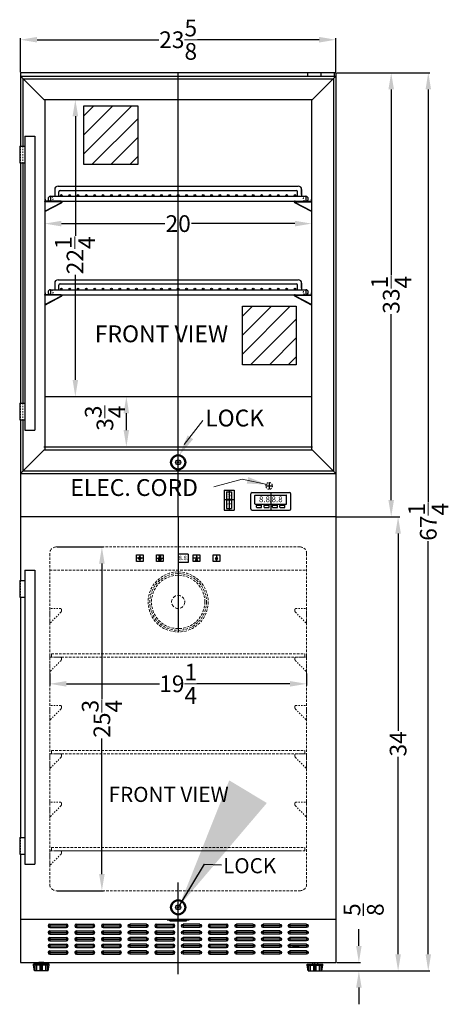
# Model space of a CAD drawing. Extents: x -8 to 115, y -72 to 67.
# Drawn here: x -5 to 27, y -63 to 11 of the extents above; entities that cross this region are included whole.
import ezdxf

# ---------------------------------------------------------------- set-up
doc = ezdxf.new("R2010")
doc.units = 0
doc.header["$MEASUREMENT"] = 0
doc.linetypes.add('HIDDEN', pattern=[0.375, 0.25, -0.125])
doc.linetypes.add('PHANTOM', pattern=[2.5, 1.25, -0.25, 0.25, -0.25, 0.25, -0.25])
doc.layers.get('Defpoints').update_dxf_attribs({"color": 150, "linetype": 'CONTINUOUS'})
for name, color, linetype, lineweight in [('AM_5', 8, 'CONTINUOUS', 9), ('DIMENSION', 8, 'CONTINUOUS', 9), ('HIDDEN 0.1M', 8, 'HIDDEN', 15), ('PHANTOM', 8, 'PHANTOM', 15)]:
    doc.layers.add(name, color=color, linetype=linetype, lineweight=lineweight)
doc.layers.add('OBJECT', color=7, linetype='CONTINUOUS')
doc.styles.get("Standard").update_dxf_attribs({"font": 'arial.ttf', "height": 1.25})
doc.styles.add('style2', font='arial.ttf', dxfattribs={"height": 1})
doc.dimstyles.new('Fraction-1&HTO12', dxfattribs={"dimscale": 8, "dimtxt": 1.25, "dimasz": 1.25, "dimexe": 0.125, "dimexo": 0.0625, "dimgap": 0.09, "dimtad": 0, "dimdec": 3, "dimzin": 3, "dimdsep": 46, "dimlunit": 5, "dimtxsty": 'Standard', "dimcen": 0.09, "dimdle": 0.125, "dimadec": 0, "dimazin": 0, "dimtfac": 1, "dimtdec": 3, "dimtofl": 0, "dimtmove": 2, "dimatfit": 3, "dimfxl": 0, "dimtolj": 1, "dimtzin": 0, "dimarcsym": 0})
doc.dimstyles.new('Fraction-1&HTO12$0', dxfattribs={"dimscale": 8, "dimtxt": 1.25, "dimasz": 1.25, "dimexe": 0.125, "dimexo": 0.0625, "dimgap": 0.09, "dimtad": 0, "dimdec": 3, "dimzin": 3, "dimdsep": 46, "dimlunit": 5, "dimtxsty": 'Standard', "dimcen": 0.09, "dimdle": 0.125, "dimadec": 0, "dimazin": 0, "dimtfac": 1, "dimtdec": 3, "dimtofl": 0, "dimtmove": 2, "dimatfit": 3, "dimfxl": 0, "dimtolj": 1, "dimtzin": 0, "dimarcsym": 0})

# ---------------------------------------------------------------- blocks, each defined once
blk = doc.blocks.new('*D23')
at = {"layer": 'AM_5', "color": 0, "lineweight": -2}
for p, q in [((19.137, -26.397), (23.863, -26.397)), ((23.738, -27.647), (23.738, -42.414)), ((23.738, -59.147), (23.738, -44.379)), ((18.074, -60.397), (23.863, -60.397))]:
    blk.add_line(p, q, dxfattribs=at)
at = {"layer": 'AM_5', "color": 0}
for points in [[(23.53, -27.647), (23.946, -27.647), (23.738, -26.397)], [(23.53, -59.147), (23.946, -59.147), (23.738, -60.397)]]:
    blk.add_solid(points, dxfattribs=at)
at = {"layer": 'Defpoints', "color": 0}
for p in [(19.074, -26.397), (23.738, -26.397), (18.012, -60.397)]:
    blk.add_point(p, dxfattribs=at)
at = {"layer": 'AM_5', "color": 0, "insert": (23.738, -43.397), "char_height": 1.25, "attachment_point": 5, "rotation": 90}
blk.add_mtext('\\A1;34', dxfattribs=at)
blk = doc.blocks.new('*D24')
at = {"layer": 'Defpoints', "color": 0, "lineweight": -2}
for p, q in [((20.799, -58.522), (20.799, -57.272)), ((18.074, -60.397), (20.924, -60.397)), ((19.137, -59.772), (20.924, -59.772)), ((20.799, -61.647), (20.799, -62.897))]:
    blk.add_line(p, q, dxfattribs=at)
at = {"layer": 'Defpoints', "color": 0}
for p in [(18.012, -60.397), (19.074, -59.772), (20.799, -59.772)]:
    blk.add_point(p, dxfattribs=at)
for points in [[(20.591, -58.522), (21.007, -58.522), (20.799, -59.772)], [(20.591, -61.647), (21.007, -61.647), (20.799, -60.397)]]:
    blk.add_solid(points, dxfattribs=at)
at = {"layer": 'Defpoints', "color": 0, "insert": (21.157, -55.811), "char_height": 1.25, "attachment_point": 5, "rotation": 90}
blk.add_mtext('\\A1;{\\H1.000000x;\\S5/8;}', dxfattribs=at)
blk = doc.blocks.new('LIGHT BOLE')
at = {"layer": 'Defpoints', "ltscale": 0.5}
for p, q in [((-0.062, 0.188), (0.062, 0.188)), ((0, 0), (0, 0.25))]:
    blk.add_line(p, q, dxfattribs=at)
at = {"layer": 'OBJECT'}
for p, q in [((-0.031, 0.062), (0.031, 0.062)), ((-0.027, 0), (0.027, 0))]:
    blk.add_line(p, q, dxfattribs=at)
at = {"layer": 'OBJECT', "ltscale": 0.5}
for p, q in [((-0.031, 0.004), (-0.031, 0.062)), ((-0.031, 0.062), (0.031, 0.051)), ((-0.031, 0.055), (0.031, 0.044)), ((-0.031, 0.047), (0.031, 0.036)), ((-0.031, 0.039), (0.031, 0.028)), ((-0.031, 0.031), (0.031, 0.02)), ((-0.031, 0.023), (0.031, 0.012)), ((-0.031, 0.015), (0.031, 0.004)), ((-0.031, 0.007), (0.008, 0)), ((-0.031, 0.004), (-0.027, 0)), ((0.031, 0.004), (0.027, 0)), ((0.031, 0.004), (0.031, 0.062))]:
    blk.add_line(p, q, dxfattribs=at)
for centre, radius, start, end in [((0, 0.188), 0.0625, 336.0789, 203.9211), ((-0.583, -0.028), 0.56, 9.279, 20.2537), ((0.583, -0.028), 0.56, 159.7463, 170.721)]:
    blk.add_arc(centre, radius, start, end, dxfattribs=at)
blk = doc.blocks.new('LOCK 1 IN.')
at = {"layer": 'OBJECT'}
for p, q in [((-0.0625, 0), (0.0625, 0)), ((0, 0.0625), (0, -0.0625))]:
    blk.add_line(p, q, dxfattribs=at)
for radius in [0.5625, 0.5, 0.1875, 0.0625]:
    blk.add_circle((0, 0), radius, dxfattribs=at)
blk = doc.blocks.new('SLOT SWC1535 (FV)')
at = {"layer": 'Defpoints'}
for p, q in [((0, 0), (1.5, 0)), ((0.125, 0.125), (0.125, -0.125)), ((1.375, 0.125), (1.375, -0.125))]:
    blk.add_line(p, q, dxfattribs=at)
at = {"layer": 'OBJECT'}
for p, q in [((0.125, 0.125), (1.375, 0.125)), ((0.125, -0.125), (1.375, -0.125))]:
    blk.add_line(p, q, dxfattribs=at)
for centre, start, end in [((0.125, 0), 90, 270), ((1.375, 0), 270, 90)]:
    blk.add_arc(centre, 0.125, start, end, dxfattribs=at)
blk = doc.blocks.new('SHELVES SUPPORT(FV)')
at = {"layer": 'HIDDEN 0.1M', "ltscale": 0.05}
for p, q in [((0, 1.226), (0, 0)), ((0.838, 0.89), (0.037, 0.088)), ((0.812, 1.163), (0.062, 1.163)), ((0.875, 1.101), (0.875, 0.965))]:
    blk.add_line(p, q, dxfattribs=at)
for centre, radius, start, end in [((0.062, 1.226), 0.0625, 180, 270), ((0.812, 1.101), 0.0625, 0, 90), ((0.75, 0.979), 0.125, 315, 0), ((0.125, 0), 0.125, 135, 180)]:
    blk.add_arc(centre, radius, start, end, dxfattribs=at)
blk = doc.blocks.new('*D63')
at = {"layer": 'AM_5', "color": 0, "lineweight": -2}
for p, q in [((-4.551, 6.901), (-4.551, 9.45)), ((-3.301, 9.325), (5.812, 9.325)), ((17.824, 9.325), (8.712, 9.325)), ((19.074, 6.901), (19.074, 9.45))]:
    blk.add_line(p, q, dxfattribs=at)
at = {"layer": 'AM_5', "color": 0}
for points in [[(-3.301, 9.534), (-3.301, 9.117), (-4.551, 9.325)], [(17.824, 9.534), (17.824, 9.117), (19.074, 9.325)]]:
    blk.add_solid(points, dxfattribs=at)
at = {"layer": 'Defpoints', "color": 0}
for p in [(-4.551, 9.325), (-4.551, 6.839), (19.074, 6.839)]:
    blk.add_point(p, dxfattribs=at)
at = {"layer": 'AM_5', "color": 0, "insert": (7.262, 9.325), "char_height": 1.25, "attachment_point": 5}
blk.add_mtext('\\A1;23{\\H1.000000x;\\S5/8;}', dxfattribs=at)
blk = doc.blocks.new('*D64')
at = {"layer": 'AM_5', "color": 0, "lineweight": -2}
for p, q in [((2.223, -17.397), (3.506, -17.397)), ((3.381, -19.897), (3.381, -18.647)), ((2.223, -21.147), (3.506, -21.147))]:
    blk.add_line(p, q, dxfattribs=at)
at = {"layer": 'AM_5', "color": 0}
for points in [[(3.173, -18.647), (3.589, -18.647), (3.381, -17.397)], [(3.173, -19.897), (3.589, -19.897), (3.381, -21.147)]]:
    blk.add_solid(points, dxfattribs=at)
at = {"layer": 'Defpoints', "color": 0}
for p in [(2.16, -17.397), (3.381, -17.397), (2.16, -21.147)]:
    blk.add_point(p, dxfattribs=at)
at = {"layer": 'AM_5', "color": 0, "insert": (1.777, -19.011), "char_height": 1.25, "attachment_point": 5, "rotation": 90}
blk.add_mtext('\\A1;3{\\H1.000000x;\\S3/4;}', dxfattribs=at)
blk = doc.blocks.new('SHELVES SUPPORT_ SCR1155W (FV)')
at = {"layer": 'Defpoints'}
for p, q in [((0.061, 0), (0, 0)), ((0, -0.067), (0, 0)), ((1.297, 0.01), (1.297, 0)), ((1.256, 0), (1.297, 0))]:
    blk.add_line(p, q, dxfattribs=at)
at = {"layer": 'OBJECT', "ltscale": 0.5}
for p, q in [((1.266, 0.156), (1.297, 0.156)), ((1.266, 0.156), (1.266, 0.01)), ((1.297, 0.156), (1.297, 0.01)), ((1.297, -0.775), (0.033, -0.116)), ((1.297, -0.74), (0.047, -0.088)), ((0.06, 0), (1.256, 0)), ((0.061, -0.031), (1.257, -0.031)), ((1.297, -0.74), (1.297, -0.775))]:
    blk.add_line(p, q, dxfattribs=at)
for centre, radius, start, end in [((0.061, -0.061), 0.0612, 89.99968, 242.44378), ((1.256, 0.01), 0.01, 269.99968, 0), ((1.256, 0.01), 0.0413, 269.99968, 0), ((0.061, -0.061), 0.03, 89.99968, 242.44378)]:
    blk.add_arc(centre, radius, start, end, dxfattribs=at)
blk = doc.blocks.new('SHELVE SCR1156 (FV)')
at = {"layer": 'Defpoints'}
for p, q in [((0, 0), (0, 1.125)), ((-9.5625, 0.375), (-9.5625, 0)), ((9.5625, 0.375), (9.5625, 0))]:
    blk.add_line(p, q, dxfattribs=at)
at = {"layer": 'HIDDEN 0.1M', "ltscale": 0.25}
for centre, start, end in [((-9.5625, 0.1875), 270, 90), ((9.5625, 0.1875), 90, 270)]:
    blk.add_arc(centre, 0.1875, start, end, dxfattribs=at)
at = {"layer": 'OBJECT', "ltscale": 0.5}
for p, q in [((-9.25, 0.875), (-9.25, 0.375)), ((-9, 1.125), (9, 1.125)), ((-8.8375, 0.8125), (8.8375, 0.8125)), ((9.25, 0.875), (9.25, 0.375)), ((9.25, 0.5), (9.25, 0.875)), ((-9.5625, 0.375), (9.5625, 0.375)), ((-9.5625, 0), (9.5625, 0)), ((-9.5, 0.001), (-9.499, 0)), ((-8.9375, 0.375), (-8.9375, 0.7125)), ((8.9375, 0.375), (8.9375, 0.7125))]:
    blk.add_line(p, q, dxfattribs=at)
for centre in [(-8.75, 0.4375), (-8.125, 0.4375), (-7.5, 0.4375), (-6.875, 0.4375), (-6.25, 0.4375), (-5.625, 0.4375), (-5, 0.4375), (-4.375, 0.4375), (-3.75, 0.4375), (-3.125, 0.4375), (-2.5, 0.4375), (-1.875, 0.4375), (-1.25, 0.4375), (-0.625, 0.4375), (0, 0.4375), (0.625, 0.4375), (1.25, 0.4375), (1.875, 0.4375), (2.5, 0.4375), (3.125, 0.4375), (3.75, 0.4375), (4.375, 0.4375), (5, 0.4375), (5.625, 0.4375), (6.25, 0.4375), (6.875, 0.4375), (7.5, 0.4375), (8.125, 0.4375), (8.75, 0.4375)]:
    blk.add_circle(centre, 0.0625, dxfattribs=at)
for centre, radius, start, end in [((-9, 0.875), 0.25, 90, 180), ((-8.8375, 0.7125), 0.1, 90, 180), ((8.8375, 0.7125), 0.1, 0, 90), ((9, 0.875), 0.25, 0, 90), ((-9.5625, 0.1875), 0.1875, 90, 270), ((9.5625, 0.1875), 0.1875, 270, 90)]:
    blk.add_arc(centre, radius, start, end, dxfattribs=at)
blk = doc.blocks.new('*D65')
at = {"layer": 'AM_5', "color": 0, "lineweight": -2}
for p, q in [((-1.122, 4.841), (-0.315, 4.841)), ((-0.44, 3.591), (-0.44, -5.348)), ((-0.44, -16.147), (-0.44, -8.284)), ((-1.122, -17.397), (-0.315, -17.397))]:
    blk.add_line(p, q, dxfattribs=at)
at = {"layer": 'AM_5', "color": 0}
for points in [[(-0.648, 3.591), (-0.231, 3.591), (-0.44, 4.841)], [(-0.648, -16.147), (-0.231, -16.147), (-0.44, -17.397)]]:
    blk.add_solid(points, dxfattribs=at)
at = {"layer": 'Defpoints', "color": 0}
for p in [(-1.184, 4.841), (-1.184, -17.397), (-0.44, -17.397)]:
    blk.add_point(p, dxfattribs=at)
at = {"layer": 'AM_5', "color": 0, "insert": (-0.468, -6.816), "char_height": 1.25, "attachment_point": 5, "rotation": 90}
blk.add_mtext('\\A1;22{\\H1.000000x;\\S1/4;}', dxfattribs=at)
blk = doc.blocks.new('*D66')
at = {"layer": 'AM_5', "color": 0, "lineweight": -2}
for p, q in [((-2.738, -4.115), (-2.738, -4.568)), ((17.262, -4.018), (17.262, -4.568)), ((-1.488, -4.443), (6.268, -4.443)), ((16.012, -4.443), (8.256, -4.443))]:
    blk.add_line(p, q, dxfattribs=at)
at = {"layer": 'AM_5', "color": 0}
for points in [[(-1.488, -4.234), (-1.488, -4.651), (-2.738, -4.443)], [(16.012, -4.234), (16.012, -4.651), (17.262, -4.443)]]:
    blk.add_solid(points, dxfattribs=at)
at = {"layer": 'Defpoints', "color": 0}
for p in [(-2.738, -4.052), (17.262, -3.955), (17.262, -4.443)]:
    blk.add_point(p, dxfattribs=at)
at = {"layer": 'AM_5', "color": 0, "insert": (7.262, -4.443), "char_height": 1.25, "attachment_point": 5}
blk.add_mtext('\\A1;20', dxfattribs=at)
blk = doc.blocks.new('DIGITAL THERMOSTAT (#2) (FV)')
at = {"layer": 'Defpoints'}
blk.add_line((0, 1.313), (0, 0), dxfattribs=at)
at = {"layer": 'OBJECT'}
for p, q in [((-1.5, 0.1), (-1.5, 1.212)), ((-1.4, 1.313), (1.4, 1.313)), ((-1.188, 0.463), (-1.188, 1.1)), ((-1.162, 1.125), (1.162, 1.125)), ((1.187, 0.463), (1.187, 1.1)), ((1.5, 0.1), (1.5, 1.212)), ((-1.4, 0), (1.4, 0)), ((-1.162, 0.438), (1.162, 0.438)), ((-1.063, 0.212), (-1.063, 0.35)), ((-1.038, 0.188), (-0.713, 0.188)), ((-1.038, 0.375), (-0.713, 0.375)), ((-0.688, 0.212), (-0.688, 0.35)), ((-0.5, 0.212), (-0.5, 0.35)), ((-0.475, 0.375), (-0.15, 0.375)), ((-0.475, 0.188), (-0.15, 0.188)), ((-0.125, 0.212), (-0.125, 0.35)), ((0.125, 0.212), (0.125, 0.35)), ((0.15, 0.375), (0.475, 0.375)), ((0.15, 0.188), (0.475, 0.188)), ((0.5, 0.212), (0.5, 0.35)), ((0.688, 0.212), (0.688, 0.35)), ((0.713, 0.375), (1.037, 0.375)), ((0.713, 0.188), (1.037, 0.188)), ((1.062, 0.212), (1.062, 0.35))]:
    blk.add_line(p, q, dxfattribs=at)
for centre, radius, start, end in [((-1.4, 1.212), 0.1, 90, 180), ((-1.162, 1.1), 0.025, 90, 180), ((1.162, 1.1), 0.025, 0, 90), ((1.4, 1.212), 0.1, 0, 90), ((-1.4, 0.1), 0.1, 180, 270), ((-1.162, 0.463), 0.025, 180, 270), ((-1.038, 0.212), 0.025, 180, 270), ((-1.038, 0.35), 0.025, 90, 180), ((-0.713, 0.35), 0.025, 360, 90), ((-0.713, 0.212), 0.025, 270, 360), ((-0.475, 0.35), 0.025, 90, 180), ((-0.475, 0.212), 0.025, 180, 270), ((-0.15, 0.35), 0.025, 360, 90), ((-0.15, 0.212), 0.025, 270, 360), ((0.15, 0.35), 0.025, 90, 180), ((0.15, 0.212), 0.025, 180, 270), ((0.475, 0.35), 0.025, 0, 90), ((0.475, 0.212), 0.025, 270, 0), ((0.713, 0.35), 0.025, 90, 180), ((0.713, 0.212), 0.025, 180, 270), ((1.037, 0.35), 0.025, 0, 90), ((1.037, 0.212), 0.025, 270, 0), ((1.162, 0.463), 0.025, 270, 0), ((1.4, 0.1), 0.1, 270, 0)]:
    blk.add_arc(centre, radius, start, end, dxfattribs=at)
at = {"layer": 'OBJECT', "ltscale": 0.5, "insert": (-0.885, 1.027), "char_height": 0.4338, "width": 4.32499, "attachment_point": 1, "style": 'style2'}
blk.add_mtext('8.8.', dxfattribs=at)
at = {"layer": 'OBJECT', "ltscale": 0.5, "extrusion": (0, 0, -1), "insert": (0.885, 1.027), "char_height": 0.4338, "width": 4.32499, "attachment_point": 1, "text_direction": (-1, 0, 0), "style": 'style2'}
blk.add_mtext('8.8.', dxfattribs=at)
blk = doc.blocks.new('ON OFF SWITCH (FV)')
at = {"layer": 'Defpoints'}
for p, q in [((0, 1.5), (0, 0)), ((-0.375, 0.796), (0.375, 0.796))]:
    blk.add_line(p, q, dxfattribs=at)
at = {"layer": 'OBJECT'}
for p, q in [((-0.375, 1.5), (-0.375, 0)), ((-0.375, 1.5), (0.375, 1.5)), ((0.375, 1.5), (0.375, 0)), ((-0.187, 1.375), (-0.187, 0.125)), ((-0.187, 1.375), (0.188, 1.375)), ((-0.187, 0.825), (0.188, 0.825)), ((-0.187, 0.762), (0.188, 0.762)), ((0.188, 1.375), (0.188, 0.125)), ((-0.375, 0), (0.375, 0)), ((-0.187, 0.125), (0.188, 0.125))]:
    blk.add_line(p, q, dxfattribs=at)
blk = doc.blocks.new('*D67')
at = {"layer": 'AM_5', "color": 0, "lineweight": -2}
for p, q in [((19.137, 6.853), (23.346, 6.853)), ((23.221, 5.603), (23.221, -8.315)), ((23.221, -25.147), (23.221, -11.229)), ((19.137, -26.397), (23.346, -26.397))]:
    blk.add_line(p, q, dxfattribs=at)
at = {"layer": 'AM_5', "color": 0}
for points in [[(23.013, 5.603), (23.429, 5.603), (23.221, 6.853)], [(23.013, -25.147), (23.429, -25.147), (23.221, -26.397)]]:
    blk.add_solid(points, dxfattribs=at)
at = {"layer": 'Defpoints', "color": 0}
for p in [(19.074, 6.853), (19.074, -26.397), (23.221, -26.397)]:
    blk.add_point(p, dxfattribs=at)
at = {"layer": 'AM_5', "color": 0, "insert": (23.221, -9.772), "char_height": 1.25, "attachment_point": 5, "rotation": 90}
blk.add_mtext('\\A1;33{\\H1.000000x;\\S1/4;}', dxfattribs=at)
blk = doc.blocks.new('*D75')
at = {"layer": 'AM_5', "color": 0, "lineweight": -2}
for p, q in [((19.137, 6.853), (26.124, 6.853)), ((25.999, 5.603), (25.999, -25.311)), ((25.999, -59.147), (25.999, -28.232)), ((18.043, -60.397), (26.124, -60.397))]:
    blk.add_line(p, q, dxfattribs=at)
at = {"layer": 'AM_5', "color": 0}
for points in [[(25.791, 5.603), (26.208, 5.603), (25.999, 6.853)], [(25.791, -59.147), (26.208, -59.147), (25.999, -60.397)]]:
    blk.add_solid(points, dxfattribs=at)
at = {"layer": 'Defpoints', "color": 0}
for p in [(19.074, 6.853), (25.999, 6.853), (17.981, -60.397)]:
    blk.add_point(p, dxfattribs=at)
at = {"layer": 'AM_5', "color": 0, "insert": (25.999, -26.772), "char_height": 1.25, "attachment_point": 5, "rotation": 90}
blk.add_mtext('\\A1;67{\\H1.000000x;\\S1/4;}', dxfattribs=at)
blk = doc.blocks.new('*D83')
at = {"layer": 'AM_5', "color": 0, "lineweight": -2}
for p, q in [((-1.801, -28.647), (1.673, -28.647)), ((1.548, -29.897), (1.548, -40.054)), ((1.548, -53.147), (1.548, -42.99)), ((-1.801, -54.397), (1.673, -54.397))]:
    blk.add_line(p, q, dxfattribs=at)
at = {"layer": 'AM_5', "color": 0}
for points in [[(1.339, -29.897), (1.756, -29.897), (1.548, -28.647)], [(1.339, -53.147), (1.756, -53.147), (1.548, -54.397)]]:
    blk.add_solid(points, dxfattribs=at)
at = {"layer": 'Defpoints', "color": 0}
for p in [(-1.863, -28.647), (1.548, -28.647), (-1.863, -54.397)]:
    blk.add_point(p, dxfattribs=at)
at = {"layer": 'AM_5', "color": 0, "insert": (1.548, -41.522), "char_height": 1.25, "attachment_point": 5, "rotation": 90}
blk.add_mtext('\\A1;25{\\H1.000000x;\\S3/4;}', dxfattribs=at)
blk = doc.blocks.new('*D84')
at = {"layer": 'AM_5', "color": 0, "lineweight": -2}
for p, q in [((-2.363, -38.123), (-2.363, -39.025)), ((16.887, -38.123), (16.887, -39.025)), ((-1.113, -38.9), (5.863, -38.9)), ((15.637, -38.9), (8.66, -38.9))]:
    blk.add_line(p, q, dxfattribs=at)
at = {"layer": 'AM_5', "color": 0}
for points in [[(-1.113, -38.692), (-1.113, -39.108), (-2.363, -38.9)], [(15.637, -38.692), (15.637, -39.108), (16.887, -38.9)]]:
    blk.add_solid(points, dxfattribs=at)
at = {"layer": 'Defpoints', "color": 0}
for p in [(-2.363, -38.06), (16.887, -38.06), (-2.363, -38.9)]:
    blk.add_point(p, dxfattribs=at)
at = {"layer": 'AM_5', "color": 0, "insert": (7.262, -38.9), "char_height": 1.25, "attachment_point": 5}
blk.add_mtext('\\A1;19{\\H1.000000x;\\S1/4;}', dxfattribs=at)

msp = doc.modelspace()

# ---------------------------------------------------------------- hatches: boundary and pattern name
at = {"layer": 'PHANTOM', "ltscale": 0.25}
h = msp.add_hatch(dxfattribs=at)
h.set_pattern_fill('ANSI31', color=256, scale=8, style=0)
h.set_pattern_definition([(45, (-0.7012, 15.4504), (-0.707107, 0.707107), [])])
h.paths.add_polyline_path([(0.1946, 4.3802), (4.2291, 4.3802), (4.2291, -0.0123), (0.1946, -0.0123)])
h = msp.add_hatch(dxfattribs=at)
h.set_pattern_fill('ANSI31', color=256, scale=8, style=0)
h.set_pattern_definition([(45, (11.1738, 0.4504), (-0.707107, 0.707107), [])])
h.paths.add_polyline_path([(12.0696, -10.6198), (16.1041, -10.6198), (16.1041, -15.0123), (12.0696, -15.0123)])

# ---------------------------------------------------------------- linework, layer by layer
at = {"layer": 'AM_5'}
msp.add_solid([(8.146, -54.567), (7.7855, -54.358), (7.3386, -55.5438)], dxfattribs=at)
at = {"layer": 'Defpoints'}
for p, q in [((7.2619, -26.3967), (7.2619, 6.8533)), ((13.8244, -24.0842), (14.3244, -24.0842)), ((14.0744, -23.8342), (14.0744, -24.3342)), ((7.2619, -26.3967), (7.2619, -35.0217)), ((4.3869, -29.2835), (4.3869, -29.721)), ((5.8869, -29.7757), (5.8869, -29.2288)), ((8.6369, -29.2835), (8.6369, -29.721)), ((10.1369, -29.2835), (10.1369, -29.721)), ((4.6056, -29.5023), (4.1681, -29.5023)), ((5.6134, -29.5023), (6.1603, -29.5023)), ((8.8556, -29.5023), (8.4181, -29.5023)), ((8.5396, -29.6707), (8.7341, -29.6707)), ((10.2341, -29.5023), (10.0396, -29.5023)), ((7.2619, -60.6467), (7.2619, -53.7717)), ((15.8244, -58.5217), (16.3244, -58.5217)), ((-2.9881, -60.3967), (-2.9881, -59.7717)), ((17.5119, -60.3967), (17.5119, -59.7717))]:
    msp.add_line(p, q, dxfattribs=at)
for points in [[(0.1946, 4.3802), (4.2291, 4.3802), (4.2291, -0.0123), (0.1946, -0.0123)], [(12.0696, -10.6198), (16.1041, -10.6198), (16.1041, -15.0123), (12.0696, -15.0123)]]:
    msp.add_lwpolyline(points, close=True, dxfattribs=at)
at = {"layer": 'DIMENSION'}
msp.add_line((9.0975, -19.173), (7.7185, -20.9939), dxfattribs=at)
msp.add_lwpolyline([(13.9267, -23.9879), (12.0538, -23.5666), (9.9336, -24.1481)], dxfattribs=at)
for points in [[(8.3833, -20.5846), (7.3267, -21.8148), (7.9678, -20.3017)], [(12.5115, -23.4145), (13.9267, -23.9879), (12.402, -23.9045)]]:
    msp.add_solid(points, dxfattribs=at)
at = {"layer": 'HIDDEN 0.1M', "ltscale": 0.25}
for p, q in [((-4.5506, 1.3533), (-4.5506, 0.1033)), ((-4.3631, 1.3533), (-4.3631, 0.1033)), ((-4.5506, -17.8967), (-4.5506, -19.1467)), ((-4.3631, -17.8967), (-4.3631, -19.1467)), ((-4.5506, -31.1528), (-4.5506, -32.4028)), ((-4.5506, -50.4028), (-4.5506, -51.6528))]:
    msp.add_line(p, q, dxfattribs=at)
at = {"layer": 'HIDDEN 0.1M', "ltscale": 0.75}
for p, q in [((16.3869, -28.6467), (-1.8631, -28.6467)), ((-2.3631, -29.1467), (-2.3631, -53.8967)), ((16.8869, -29.1467), (16.8869, -53.8967)), ((-2.3631, -30.3967), (16.8869, -30.3967)), ((-2.2381, -36.6467), (16.7619, -36.6467)), ((-2.3631, -36.8967), (16.7619, -36.8967)), ((-2.3631, -44.1467), (16.7619, -44.1467)), ((-2.2381, -43.8967), (16.7619, -43.8967)), ((-2.3631, -51.3967), (16.7619, -51.3967)), ((-2.2381, -51.1467), (16.7619, -51.1467)), ((-1.8631, -51.3967), (16.3869, -51.3967)), ((-1.8631, -54.3967), (16.3869, -54.3967))]:
    msp.add_line(p, q, dxfattribs=at)
at = {"layer": 'HIDDEN 0.1M'}
for p, q in [((-2.2381, -36.6467), (-2.2381, -36.8967)), ((16.7619, -36.6467), (16.7619, -36.8967)), ((-2.2381, -43.8967), (-2.2381, -44.1467)), ((16.7619, -43.8967), (16.7619, -44.1467)), ((-2.2381, -51.1467), (-2.2381, -51.3967)), ((16.7619, -51.1467), (16.7619, -51.3967))]:
    msp.add_line(p, q, dxfattribs=at)
at = {"layer": 'HIDDEN 0.1M', "ltscale": 0.25}
msp.add_circle((14.0744, -24.0842), 0.25, dxfattribs=at)
at = {"layer": 'HIDDEN 0.1M', "ltscale": 0.75}
for radius in [2.25, 2.125, 2]:
    msp.add_circle((7.2619, -32.7717), radius, dxfattribs=at)
at = {"layer": 'HIDDEN 0.1M'}
msp.add_circle((7.2619, -32.7717), 0.4897, dxfattribs=at)
for centre, start, end in [((-1.8631, -29.1467), 90, 180), ((-1.8631, -53.8967), 180, 270)]:
    msp.add_arc(centre, 0.5, start, end, dxfattribs=at)
at = {"layer": 'HIDDEN 0.1M', "ltscale": 0.75}
for centre, start, end in [((16.3869, -29.1467), 0, 90), ((16.3869, -53.8967), 270, 0)]:
    msp.add_arc(centre, 0.5, start, end, dxfattribs=at)
at = {"layer": 'OBJECT'}
for p, q in [((-4.5506, 6.8533), (-4.5506, 1.3533)), ((19.0744, 6.8533), (-4.5506, 6.8533)), ((19.0744, 6.8533), (19.0744, -26.3967)), ((-4.3631, 6.4033), (-4.3631, 1.3533)), ((18.8869, 6.4033), (18.8869, -22.9592)), ((-2.7381, 4.8408), (-2.7381, -21.3967)), ((17.2619, 4.8408), (17.2619, -21.3967)), ((-4.5506, 0.1033), (-4.5506, -17.8967)), ((-4.5506, 0.1033), (-4.5506, -17.8967)), ((-4.3631, 0.1033), (-4.3631, -17.8967)), ((-2.7381, -17.3967), (17.2619, -17.3967)), ((-4.5506, -19.1467), (-4.5506, -26.3967)), ((-4.3631, -19.1467), (-4.3631, -22.9592)), ((-2.8006, -21.1467), (17.3244, -21.1467)), ((-4.5506, -23.1467), (19.0744, -23.1467)), ((-4.3631, -22.9592), (18.8869, -22.9592)), ((-4.5506, -26.3967), (-4.5506, -31.1528)), ((19.0744, -26.3967), (-4.5506, -26.3967)), ((19.0744, -26.3967), (-4.5506, -26.3967)), ((19.0744, -26.3967), (19.0744, -59.7717)), ((4.3723, -29.3484), (4.3713, -29.3494)), ((4.3713, -29.3494), (4.3713, -29.469)), ((4.4015, -29.3484), (4.4025, -29.3494)), ((4.4025, -29.3494), (4.4025, -29.469)), ((7.2619, -29.1898), (7.2619, -29.8148)), ((8.0119, -29.1898), (7.2619, -29.1898)), ((8.0119, -29.1898), (8.0119, -29.8148)), ((8.0119, -29.8148), (7.2619, -29.8148)), ((-4.5506, -32.4028), (-4.5506, -50.4028)), ((-4.5506, -51.6528), (-4.5506, -59.7717)), ((-4.5506, -56.5217), (19.0744, -56.5217)), ((6.4374, -56.5842), (6.4374, -56.5217)), ((6.4374, -56.5842), (8.0864, -56.5842)), ((6.6385, -56.6467), (6.6385, -56.5842)), ((6.6385, -56.6467), (7.8853, -56.6467)), ((7.0744, -56.6467), (7.0744, -56.5842)), ((7.4494, -56.6467), (7.0744, -56.5842)), ((7.0744, -56.6467), (7.4494, -56.5842)), ((7.4494, -56.6467), (7.4494, -56.5842)), ((7.8853, -56.6467), (7.8853, -56.5842)), ((8.0864, -56.5842), (8.0864, -56.5217)), ((-4.5506, -59.7717), (19.0744, -59.7717)), ((-2.4048, -59.8967), (-3.5714, -59.8967)), ((-3.5714, -59.9592), (-3.5714, -59.8967)), ((-2.4048, -59.9592), (-3.5714, -59.9592)), ((-3.4881, -60.3967), (-3.5714, -59.9592)), ((-2.4881, -60.3967), (-3.4881, -60.3967)), ((-3.4569, -60.3967), (-3.4569, -59.9592)), ((-3.3319, -60.3967), (-3.3319, -59.9592)), ((-2.8006, -59.7717), (-3.1756, -59.7717)), ((-3.1756, -59.7717), (-3.1756, -59.8967)), ((-3.0819, -60.3967), (-3.0819, -59.9592)), ((-2.8944, -60.3967), (-2.8944, -59.9592)), ((-2.8006, -59.7717), (-2.8006, -59.8967)), ((-2.6444, -60.3967), (-2.6444, -59.9592)), ((-2.5194, -60.3967), (-2.5194, -59.9592)), ((-2.4881, -60.3967), (-2.4048, -59.9592)), ((-2.4048, -59.9592), (-2.4048, -59.8967)), ((16.9286, -59.8967), (18.0952, -59.8967)), ((16.9286, -59.9592), (16.9286, -59.8967)), ((16.9286, -59.9592), (18.0952, -59.9592)), ((17.0119, -60.3967), (16.9286, -59.9592)), ((17.0119, -60.3967), (18.0119, -60.3967)), ((17.0431, -60.3967), (17.0431, -59.9592)), ((17.1681, -60.3967), (17.1681, -59.9592)), ((17.3244, -59.7717), (17.6994, -59.7717)), ((17.3244, -59.7717), (17.3244, -59.8967)), ((17.4181, -60.3967), (17.4181, -59.9592)), ((17.6056, -60.3967), (17.6056, -59.9592)), ((17.6994, -59.7717), (17.6994, -59.8967)), ((17.8556, -60.3967), (17.8556, -59.9592)), ((17.9806, -60.3967), (17.9806, -59.9592)), ((18.0119, -60.3967), (18.0952, -59.9592)), ((18.0952, -59.9592), (18.0952, -59.8967))]:
    msp.add_line(p, q, dxfattribs=at)
at = {"layer": 'OBJECT', "ltscale": 0.75}
for p, q in [((16.9494, 6.8533), (16.9494, 6.5908)), ((17.9583, 6.8533), (17.9583, 6.5908)), ((18.9494, 6.8533), (18.9494, 6.5908))]:
    msp.add_line(p, q, dxfattribs=at)
at = {"layer": 'OBJECT', "ltscale": 0.5}
for p, q in [((-4.5506, 6.5908), (19.0744, 6.5908)), ((-2.8006, 4.8408), (-4.5506, 6.5908)), ((-4.3631, 6.4033), (18.8869, 6.4033)), ((17.3244, 4.8408), (19.0744, 6.5908)), ((19.0744, 6.5908), (19.0744, -23.1467)), ((-2.8006, 4.8408), (17.3244, 4.8408)), ((17.3244, -21.3967), (-2.8006, -21.3967)), ((17.3244, -21.3967), (19.0744, -23.1467)), ((4.3713, -29.469), (4.3723, -29.47)), ((4.3723, -29.3484), (4.4015, -29.3484)), ((4.3723, -29.47), (4.4015, -29.47)), ((4.4025, -29.469), (4.4015, -29.47)), ((8.6369, -29.5023), (8.5396, -29.6707)), ((8.5396, -29.6707), (8.7341, -29.6707)), ((8.7341, -29.6707), (8.6369, -29.5023)), ((10.2341, -29.5023), (10.0396, -29.5023)), ((10.0396, -29.5023), (10.1369, -29.6707)), ((10.1369, -29.6707), (10.2341, -29.5023))]:
    msp.add_line(p, q, dxfattribs=at)
at = {"layer": 'OBJECT', "color": 7, "ltscale": 0.06}
for p, q in [((-4.2351, 2.1033), (-4.2351, -19.8967)), ((-4.2351, 2.1033), (-3.4851, 2.1033)), ((-3.4851, 2.1033), (-3.4851, -19.8967)), ((-4.6101, 1.3533), (-4.2351, 1.3533)), ((-4.6101, 1.3533), (-4.6101, 0.1033)), ((-4.6101, 0.1033), (-4.2351, 0.1033)), ((-4.6101, -17.8967), (-4.6101, -19.1467)), ((-4.6101, -17.8967), (-4.2351, -17.8967)), ((-4.6101, -19.1467), (-4.2351, -19.1467)), ((-4.2351, -19.8967), (-3.4851, -19.8967)), ((-4.2351, -30.4028), (-4.2351, -52.4028)), ((-4.2351, -30.4028), (-3.4851, -30.4028)), ((-3.4851, -30.4028), (-3.4851, -52.4028)), ((-4.6101, -31.1528), (-4.2351, -31.1528)), ((-4.6101, -31.1528), (-4.6101, -32.4028)), ((-4.6101, -32.4028), (-4.2351, -32.4028)), ((-4.6101, -50.4028), (-4.6101, -51.6528)), ((-4.6101, -50.4028), (-4.2351, -50.4028)), ((-4.6101, -51.6528), (-4.2351, -51.6528)), ((-4.2351, -52.4028), (-3.4851, -52.4028))]:
    msp.add_line(p, q, dxfattribs=at)
at = {"layer": 'OBJECT', "ltscale": 0.5}
msp.add_lwpolyline([(-4.5506, -23.1583), (-2.8006, -21.3967)], dxfattribs=at)
for points in [[(4.1369, -29.2523), (4.6369, -29.2523), (4.6369, -29.7523), (4.1369, -29.7523)], [(4.1369, -29.2523), (4.6369, -29.2523), (4.6369, -29.7523), (4.1369, -29.7523)], [(5.6369, -29.2523), (6.1369, -29.2523), (6.1369, -29.7523), (5.6369, -29.7523)], [(5.6369, -29.2523), (6.1369, -29.2523), (6.1369, -29.7523), (5.6369, -29.7523)], [(8.3869, -29.2523), (8.8869, -29.2523), (8.8869, -29.7523), (8.3869, -29.7523)], [(8.3869, -29.2523), (8.8869, -29.2523), (8.8869, -29.7523), (8.3869, -29.7523)], [(9.8869, -29.2523), (10.3869, -29.2523), (10.3869, -29.7523), (9.8869, -29.7523)]]:
    msp.add_lwpolyline(points, close=True, dxfattribs=at)
msp.add_arc((4.3869, -29.5023), 0.0938, 99.594068, 80.405932, dxfattribs=at)

# ---------------------------------------------------------------- block references
at = {"layer": 'OBJECT'}
for name, p in [('SHELVE SCR1156 (FV)', (7.2619, -2.7717)), ('SHELVES SUPPORT_ SCR1155W (FV)', (15.9645, -2.7717)), ('SHELVE SCR1156 (FV)', (7.2619, -9.7717)), ('SHELVES SUPPORT_ SCR1155W (FV)', (15.9645, -9.7717)), ('LOCK 1 IN.', (7.2619, -22.3167)), ('ON OFF SWITCH (FV)', (11.0744, -25.8967)), ('DIGITAL THERMOSTAT (#2) (FV)', (14.1994, -25.8967)), ('SHELVES SUPPORT(FV)', (-2.3631, -34.4352)), ('SHELVES SUPPORT(FV)', (-2.3631, -38.0602)), ('SHELVES SUPPORT(FV)', (-2.3631, -41.6852)), ('SHELVES SUPPORT(FV)', (-2.3631, -45.3102)), ('SHELVES SUPPORT(FV)', (-2.3631, -48.9352)), ('SHELVES SUPPORT(FV)', (-2.3631, -52.5602)), ('LOCK 1 IN.', (7.2619, -55.6353)), ('SLOT SWC1535 (FV)', (-2.4881, -57.0217)), ('SLOT SWC1535 (FV)', (-2.4881, -57.5217)), ('SLOT SWC1535 (FV)', (-0.4881, -57.0217)), ('SLOT SWC1535 (FV)', (-0.4881, -57.5217)), ('SLOT SWC1535 (FV)', (1.5119, -57.0217)), ('SLOT SWC1535 (FV)', (1.5119, -57.5217)), ('SLOT SWC1535 (FV)', (5.5119, -57.0217)), ('SLOT SWC1535 (FV)', (5.5119, -57.5217)), ('SLOT SWC1535 (FV)', (9.5119, -57.0217)), ('SLOT SWC1535 (FV)', (9.5119, -57.5217)), ('SLOT SWC1535 (FV)', (-2.4881, -58.0217)), ('SLOT SWC1535 (FV)', (-0.4881, -58.0217)), ('SLOT SWC1535 (FV)', (1.5119, -58.0217)), ('SLOT SWC1535 (FV)', (5.5119, -58.0217)), ('SLOT SWC1535 (FV)', (9.5119, -58.0217)), ('SLOT SWC1535 (FV)', (-2.4881, -58.5217)), ('SLOT SWC1535 (FV)', (-2.4881, -59.0217)), ('SLOT SWC1535 (FV)', (-0.4881, -58.5217)), ('SLOT SWC1535 (FV)', (-0.4881, -59.0217)), ('SLOT SWC1535 (FV)', (1.5119, -58.5217)), ('SLOT SWC1535 (FV)', (1.5119, -59.0217)), ('SLOT SWC1535 (FV)', (5.5119, -58.5217)), ('SLOT SWC1535 (FV)', (5.5119, -59.0217)), ('SLOT SWC1535 (FV)', (9.5119, -58.5217)), ('SLOT SWC1535 (FV)', (9.5119, -59.0217))]:
    msp.add_blockref(name, p, dxfattribs=at)
at = {"layer": 'OBJECT', "xscale": -1}
for name, p in [('SHELVES SUPPORT_ SCR1155W (FV)', (-1.4408, -2.7717)), ('SHELVES SUPPORT_ SCR1155W (FV)', (-1.4408, -9.7717)), ('SHELVES SUPPORT(FV)', (16.8869, -34.4352)), ('SHELVES SUPPORT(FV)', (16.8869, -38.0602)), ('SHELVES SUPPORT(FV)', (16.8869, -41.6852)), ('SHELVES SUPPORT(FV)', (16.8869, -45.3102)), ('SHELVES SUPPORT(FV)', (16.8869, -48.9352)), ('SLOT SWC1535 (FV)', (5.0119, -57.0217)), ('SLOT SWC1535 (FV)', (5.0119, -57.5217)), ('SLOT SWC1535 (FV)', (9.0119, -57.0217)), ('SLOT SWC1535 (FV)', (9.0119, -57.5217)), ('SLOT SWC1535 (FV)', (13.0119, -57.0217)), ('SLOT SWC1535 (FV)', (13.0119, -57.5217)), ('SLOT SWC1535 (FV)', (15.0119, -57.0217)), ('SLOT SWC1535 (FV)', (15.0119, -57.5217)), ('SLOT SWC1535 (FV)', (17.0119, -57.0217)), ('SLOT SWC1535 (FV)', (17.0119, -57.5217)), ('SLOT SWC1535 (FV)', (5.0119, -58.0217)), ('SLOT SWC1535 (FV)', (9.0119, -58.0217)), ('SLOT SWC1535 (FV)', (13.0119, -58.0217)), ('SLOT SWC1535 (FV)', (15.0119, -58.0217)), ('SLOT SWC1535 (FV)', (17.0119, -58.0217)), ('SLOT SWC1535 (FV)', (5.0119, -58.5217)), ('SLOT SWC1535 (FV)', (5.0119, -59.0217)), ('SLOT SWC1535 (FV)', (9.0119, -58.5217)), ('SLOT SWC1535 (FV)', (9.0119, -59.0217)), ('SLOT SWC1535 (FV)', (13.0119, -58.5217)), ('SLOT SWC1535 (FV)', (13.0119, -59.0217)), ('SLOT SWC1535 (FV)', (15.0119, -58.5217)), ('SLOT SWC1535 (FV)', (15.0119, -59.0217)), ('SLOT SWC1535 (FV)', (17.0119, -58.5217)), ('SLOT SWC1535 (FV)', (17.0119, -59.0217))]:
    msp.add_blockref(name, p, dxfattribs=at)
at = {"layer": 'OBJECT', "xscale": 1.5625, "yscale": 1.5625, "zscale": 1.5625, "rotation": 180}
msp.add_blockref('LIGHT BOLE', (5.8869, -29.3024), dxfattribs=at)

# ---------------------------------------------------------------- texts
at = {"layer": 'OBJECT', "attachment_point": 1}
for s, insert, char_height in [('FRONT VIEW', (1.0169, -12.0645), 1.26), ('LOCK', (9.2864, -18.3703), 1.26), ('ELEC. CORD', (-0.8211, -23.5745), 1.26), ('FRONT VIEW', (2.0571, -46.6125), 1.134), ('LOCK', (10.6281, -51.9522), 1.134)]:
    msp.add_mtext(s, dxfattribs=dict(at, insert=insert, char_height=char_height))
at = {"layer": 'OBJECT', "ltscale": 0.5, "attachment_point": 1, "style": 'style2'}
for s, insert, char_height, width in [('ON', (10.9485, -24.7391), 0.1272, 1.268067), ('OFF', (10.909, -25.3588), 0.1272, 1.268067), ('8.8.', (7.292, -29.3135), 0.32539, 3.243743), ('+', (8.5523, -29.2451), 0.2603, 2.594995), ('-', (10.0783, -29.1606), 0.3254, 3.243743)]:
    msp.add_mtext(s, dxfattribs=dict(at, insert=insert, char_height=char_height, width=width))

# ---------------------------------------------------------------- dimensions: what is measured, and where the dimension line sits
at = {"layer": 'AM_5'}
for base, p1, p2, override, picture, middle in [((-4.5506, 9.3252), (19.0744, 6.8385), (-4.5506, 6.8385), {"dimscale": 1}, '*D63', (7.2619, 9.3252)), ((17.2619, -4.4428), (-2.7381, -4.0521), (17.2619, -3.9554), {"dimscale": 1}, '*D66', (7.2619, -4.4428)), ((-2.3631, -38.9), (16.8869, -38.0602), (-2.3631, -38.0602), {"dimscale": 1, "dimpost": ''}, '*D84', (7.2619, -38.9))]:
    dim = msp.add_linear_dim(base=base, p1=p1, p2=p2, dimstyle='Fraction-1&HTO12$0', override=override, dxfattribs=at)
    dim.commit()
    dim.dimension.update_dxf_attribs({"geometry": picture, "text_midpoint": middle})
for base, p1, p2, override, picture, middle in [((25.9993, 6.8533), (17.9806, -60.3967), (19.0744, 6.8533), {"dimscale": 1, "dimpost": ''}, '*D75', (25.9993, -26.7717)), ((23.2211, -26.3967), (19.0744, 6.8533), (19.0744, -26.3967), {"dimscale": 1, "dimpost": ''}, '*D67', (23.2211, -9.7717)), ((23.7381, -26.3967), (18.0119, -60.3967), (19.0744, -26.3967), {"dimscale": 1}, '*D23', (23.7381, -43.3967)), ((1.5477, -28.6467), (-1.8631, -54.3967), (-1.8631, -28.6467), {"dimscale": 1, "dimpost": ''}, '*D83', (1.5477, -41.5217))]:
    dim = msp.add_linear_dim(base=base, p1=p1, p2=p2, angle=90, dimstyle='Fraction-1&HTO12$0', override=override, dxfattribs=at)
    dim.commit()
    dim.dimension.update_dxf_attribs({"geometry": picture, "text_midpoint": middle})
for base, p1, p2, picture, middle in [((-0.4396456624, -17.3967429152), (-1.1840672182, 4.8407570848), (-1.1840672182, -17.3967429152), '*D65', (-0.4676917142, -6.8163933951)), ((3.381, -17.3967), (2.1601, -21.1467), (2.1601, -17.3967), '*D64', (1.7765, -19.0109))]:
    dim = msp.add_linear_dim(base=base, p1=p1, p2=p2, angle=90, dimstyle='Fraction-1&HTO12$0', override={"dimscale": 1}, dxfattribs=at)
    dim.commit()
    dim.dimension.update_dxf_attribs({"geometry": picture, "text_midpoint": middle, "dimtype": 160})
at = {"layer": 'Defpoints'}
dim = msp.add_linear_dim(base=(20.7989, -59.7717), p1=(18.0119, -60.3967), p2=(19.0744, -59.7717), angle=90, dimstyle='Fraction-1&HTO12$0', override={"dimscale": 1}, dxfattribs=at)
dim.commit()
dim.dimension.update_dxf_attribs({"geometry": '*D24', "text_midpoint": (21.1574, -55.8113), "dimtype": 160})

# ---------------------------------------------------------------- leaders
at = {"layer": 'DIMENSION'}
msp.add_leader([(7.3386, -55.5438), (9.225, -52.4112), (10.5202, -52.4453)], dimstyle='Fraction-1&HTO12', dxfattribs=at)

doc.saveas('drawing.dxf')
